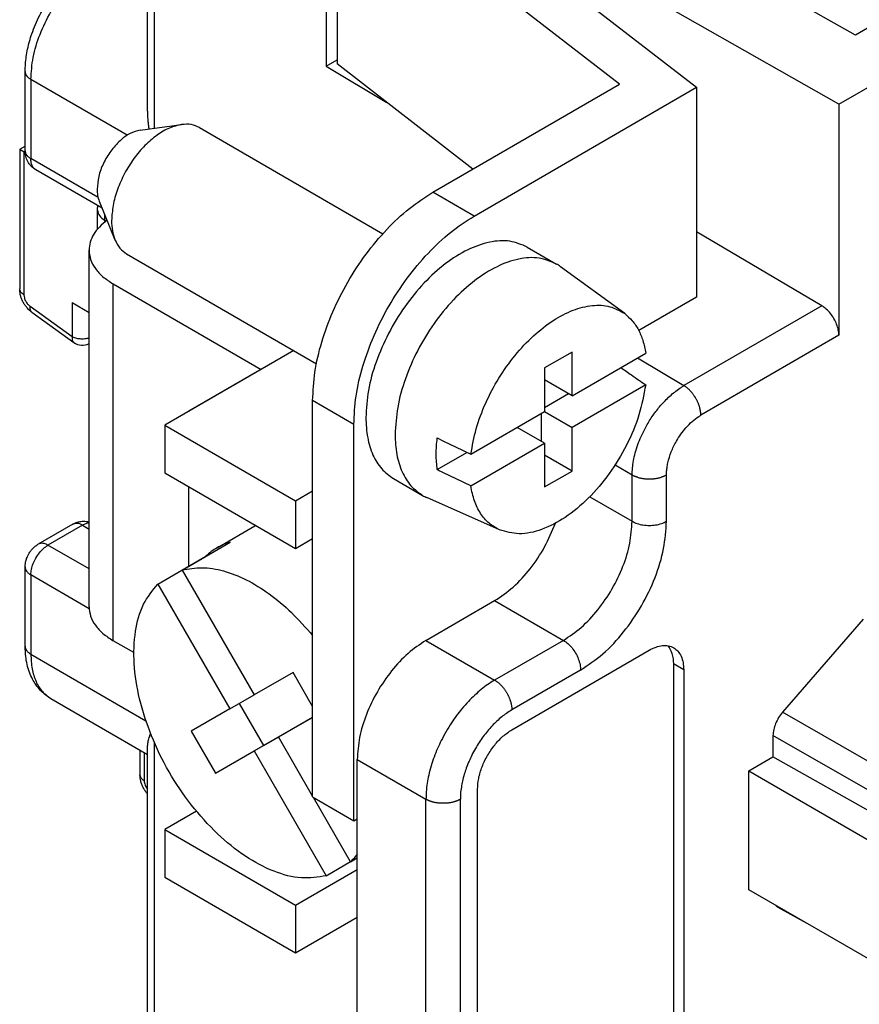
# Model space of a CAD drawing. Units: millimetres. Extents: x -210 to 0, y 0 to 297.
# Drawn here: x -36 to -27, y 266 to 276 of the extents above; entities that cross this region are included whole.
import ezdxf

# ---------------------------------------------------------------- set-up
doc = ezdxf.new("R2010")
doc.units = ezdxf.units.MM

msp = doc.modelspace()

# ---------------------------------------------------------------- linework, layer by layer
at = {"color": 2, "linetype": 'Continuous'}
for p, q in [((-27.205, 275.827), (-32.198, 278.667)), ((-34.491, 275.043), (-34.491, 278.357)), ((-34.418, 274.87), (-34.418, 278.254)), ((-27.376, 275.115), (-32.19, 277.853)), ((-32.059, 277.777), (-28.841, 275.29)), ((-29.633, 275.322), (-32.54, 277.569)), ((-32.54, 277.569), (-32.54, 275.53)), ((-27.376, 275.115), (-23.379, 277.428)), ((-32.65, 277.383), (-32.65, 275.507)), ((-25.879, 276.594), (-27.205, 275.827)), ((-32.65, 275.507), (-32.54, 275.571)), ((-32.65, 275.507), (-32.029, 275.135)), ((-31.141, 274.449), (-32.54, 275.53)), ((-35.749, 274.638), (-35.749, 275.453)), ((-35.691, 275.371), (-35.691, 274.556)), ((-34.699, 274.797), (-35.691, 275.371)), ((-31.554, 274.211), (-29.633, 275.322)), ((-31.13, 273.965), (-28.841, 275.29)), ((-28.841, 275.29), (-28.841, 273.132)), ((-27.376, 275.115), (-27.376, 272.739)), ((-34.566, 274.85), (-34.139, 274.907)), ((-33.954, 274.875), (-32.068, 273.784)), ((-35.805, 274.653), (-35.749, 274.685)), ((-35.805, 274.653), (-35.805, 273.216)), ((-35.761, 274.627), (-35.749, 274.634)), ((-35.761, 274.627), (-35.749, 274.62)), ((-35.761, 274.627), (-35.761, 273.154)), ((-34.999, 274.156), (-35.691, 274.556)), ((-34.958, 274.048), (-35.639, 274.442)), ((-31.13, 273.965), (-31.554, 274.211)), ((-34.988, 274.12), (-34.825, 273.722)), ((-35.004, 273.833), (-35.004, 274.026)), ((-35.004, 274.026), (-35.004, 274.026)), ((-34.93, 273.923), (-34.915, 273.915)), ((-34.93, 273.903), (-34.93, 273.923)), ((-27.551, 273.042), (-28.841, 273.802)), ((-35.091, 269.946), (-35.091, 273.616)), ((-34.705, 273.577), (-32.752, 272.447)), ((-30.582, 273.646), (-30.282, 273.472)), ((-29.58, 272.962), (-30.241, 273.445)), ((-34.842, 273.268), (-33.32, 272.387)), ((-34.842, 269.598), (-34.842, 273.268)), ((-35.266, 273.077), (-35.091, 272.975)), ((-35.266, 273.077), (-35.266, 272.726)), ((-28.841, 273.132), (-29.435, 272.788)), ((-35.699, 273.038), (-35.266, 272.726)), ((-35.681, 272.977), (-35.248, 272.665)), ((-27.551, 273.042), (-28.97, 272.221)), ((-27.376, 272.739), (-28.796, 271.916)), ((-32.985, 272.581), (-34.312, 271.813)), ((-30.122, 272.566), (-30.405, 272.403)), ((-30.122, 272.118), (-30.122, 272.566)), ((-30.122, 272.118), (-29.364, 272.556)), ((-29.449, 272.508), (-28.97, 272.221)), ((-33.357, 272.367), (-34.064, 271.958)), ((-33.355, 272.366), (-33.357, 272.367)), ((-30.405, 272.403), (-30.405, 271.954)), ((-30.122, 272.118), (-30.405, 272.281)), ((-30.405, 271.996), (-30.159, 272.139)), ((-29.364, 272.23), (-30.122, 271.792)), ((-32.367, 271.822), (-32.791, 272.067)), ((-32.791, 267.99), (-32.791, 272.067)), ((-34.064, 271.958), (-34.063, 271.957)), ((-34.064, 271.956), (-34.064, 271.958)), ((-31.163, 271.515), (-30.405, 271.954)), ((-30.44, 271.934), (-30.44, 271.648)), ((-30.405, 271.955), (-30.122, 271.792)), ((-34.312, 271.813), (-32.968, 271.035)), ((-34.312, 271.813), (-34.312, 271.324)), ((-32.367, 267.744), (-32.367, 271.822)), ((-30.405, 271.628), (-30.687, 271.791)), ((-30.122, 271.343), (-30.122, 271.792)), ((-31.509, 271.357), (-31.203, 271.535)), ((-31.163, 271.189), (-30.405, 271.628)), ((-30.405, 271.628), (-30.405, 271.179)), ((-30.122, 271.343), (-30.405, 271.507)), ((-30.405, 271.179), (-30.122, 271.343)), ((-29.678, 271.408), (-29.503, 271.304)), ((-34.312, 271.324), (-32.968, 270.546)), ((-31.96, 271.266), (-31.659, 271.092)), ((-29.503, 270.826), (-29.503, 271.304)), ((-29.15, 270.826), (-29.15, 271.304)), ((-34.064, 270.365), (-34.064, 271.18)), ((-32.968, 271.035), (-32.791, 271.138)), ((-32.968, 271.035), (-32.968, 270.546)), ((-30.868, 270.738), (-31.616, 271.07)), ((-29.94, 271.079), (-29.503, 270.826)), ((-35.26, 270.795), (-35.614, 270.591)), ((-35.16, 270.785), (-35.514, 270.581)), ((-35.16, 270.785), (-35.091, 270.745)), ((-33.774, 270.553), (-33.385, 270.778)), ((-32.968, 270.546), (-32.791, 270.648)), ((-35.091, 270.336), (-35.514, 270.581)), ((-34.134, 270.324), (-33.639, 270.61)), ((-34.384, 270.18), (-33.889, 270.467)), ((-33.889, 270.467), (-33.888, 270.466)), ((-35.749, 269.541), (-35.749, 270.356)), ((-34.134, 270.324), (-33.392, 269.041)), ((-35.09, 269.927), (-35.691, 270.274)), ((-35.691, 270.274), (-35.691, 269.459)), ((-34.384, 270.18), (-33.642, 268.897)), ((-31.625, 269.601), (-30.918, 270.01)), ((-30.918, 270.01), (-30.21, 269.601)), ((-27.126, 269.819), (-27.956, 268.862)), ((-34.63, 269.475), (-34.842, 269.598)), ((-31.625, 269.601), (-30.918, 269.192)), ((-30.21, 269.601), (-30.918, 269.192)), ((-35.691, 269.459), (-34.506, 268.773)), ((-30.741, 268.682), (-29.327, 269.5)), ((-29.079, 269.359), (-29.079, 265.281)), ((-28.973, 269.297), (-29.079, 269.359)), ((-32.992, 269.27), (-33.392, 269.041)), ((-32.791, 268.922), (-32.992, 269.27)), ((-30.034, 269.295), (-30.741, 268.886)), ((-28.973, 269.297), (-28.973, 265.22)), ((-35.484, 269.003), (-34.491, 268.428)), ((-33.642, 268.897), (-33.393, 269.041)), ((-33.642, 268.897), (-34.042, 268.667)), ((-33.547, 268.952), (-33.298, 268.521)), ((-33.142, 268.608), (-32.791, 268.811)), ((-33.142, 268.608), (-32.791, 268.809)), ((-23.226, 266.151), (-27.956, 268.862)), ((-33.392, 268.464), (-32.898, 268.75)), ((-33.298, 268.521), (-32.898, 268.75)), ((-32.898, 268.75), (-32.897, 268.75)), ((-34.042, 268.667), (-33.792, 268.234)), ((-32.791, 267.999), (-33.142, 268.608)), ((-23.324, 265.912), (-28.054, 268.622)), ((-28.054, 268.622), (-28.054, 268.402)), ((-34.491, 265.205), (-34.491, 268.518)), ((-34.418, 265.102), (-34.418, 268.547)), ((-33.792, 268.234), (-33.298, 268.521)), ((-34.568, 268.472), (-34.568, 268.218)), ((-34.524, 268.447), (-34.524, 268.157)), ((-33.792, 268.234), (-33.392, 268.464)), ((-33.392, 268.464), (-32.651, 267.18)), ((-28.301, 268.259), (-28.054, 268.402)), ((-23.656, 265.922), (-28.054, 268.402)), ((-32.332, 268.376), (-31.625, 267.967)), ((-32.332, 267.765), (-32.332, 268.376)), ((-28.301, 268.259), (-24.483, 266.049)), ((-28.301, 267.036), (-28.301, 268.259)), ((-32.791, 267.99), (-32.367, 267.744)), ((-32.401, 267.324), (-32.783, 267.985)), ((-31.094, 263.992), (-31.094, 268.069)), ((-31.625, 263.89), (-31.625, 267.967)), ((-31.271, 263.89), (-31.271, 267.967)), ((-33.985, 267.843), (-34.312, 267.654)), ((-32.367, 267.744), (-32.332, 267.765)), ((-32.332, 264.91), (-32.332, 267.765)), ((-34.312, 267.654), (-32.968, 266.876)), ((-34.312, 267.654), (-34.312, 267.165)), ((-32.651, 267.18), (-32.402, 267.325)), ((-32.401, 267.324), (-32.332, 267.364)), ((-32.968, 266.876), (-32.332, 267.245)), ((-34.312, 267.165), (-32.968, 266.387)), ((-24.483, 264.826), (-28.301, 267.036)), ((-32.968, 266.876), (-32.968, 266.387)), ((-27.67, 266.67), (-28.001, 266.854)), ((-32.968, 266.387), (-32.332, 266.755))]:
    msp.add_line(p, q, dxfattribs=at)
msp.add_arc((-35.16, 272.787), 0.15, 234.2318, 297.4899, dxfattribs=at)
for points, knots in [([(-35.749, 275.453), (-35.747, 275.504), (-35.742, 275.608), (-35.713, 275.737), (-35.679, 275.847), (-35.644, 275.937), (-35.603, 276.027), (-35.555, 276.115), (-35.505, 276.196), (-35.451, 276.272), (-35.394, 276.343), (-35.316, 276.428), (-35.215, 276.522), (-35.127, 276.578), (-35.084, 276.606)], [0, 0, 0, 0, 0.152688, 0.312453, 0.395773, 0.496672, 0.602495, 0.691577, 0.798177, 0.886608, 0.971958, 1.071161, 1.23137, 1.384503, 1.384503, 1.384503, 1.384503]), ([(-35.691, 275.371), (-35.685, 275.447), (-35.675, 275.605), (-35.6, 275.84), (-35.489, 276.071), (-35.344, 276.282), (-35.178, 276.465), (-35.046, 276.554), (-34.983, 276.596)], [0, 0, 0, 0, 0.226295, 0.47414, 0.733661, 0.993267, 1.241352, 1.468006, 1.468006, 1.468006, 1.468006]), ([(-35.749, 275.453), (-35.748, 275.445), (-35.747, 275.429), (-35.734, 275.407), (-35.715, 275.387), (-35.699, 275.377), (-35.691, 275.371)], [0, 0, 0, 0, 0.0229073, 0.0474239, 0.0746651, 0.1051009, 0.1051009, 0.1051009, 0.1051009]), ([(-34.491, 275.043), (-34.491, 275.026), (-34.49, 274.991), (-34.486, 274.943), (-34.482, 274.899), (-34.478, 274.874), (-34.476, 274.862)], [0, 0, 0, 0, 0.0520352, 0.1052309, 0.1448635, 0.1822479, 0.1822479, 0.1822479, 0.1822479]), ([(-34.139, 274.907), (-34.181, 274.897), (-34.271, 274.876), (-34.398, 274.798), (-34.522, 274.691), (-34.634, 274.558), (-34.729, 274.406), (-34.801, 274.243), (-34.849, 274.08), (-34.856, 273.971), (-34.86, 273.919)], [0, 0, 0, 0, 0.129387, 0.277185, 0.441376, 0.617179, 0.798231, 0.977524, 1.148261, 1.304739, 1.304739, 1.304739, 1.304739]), ([(-33.954, 274.875), (-33.982, 274.888), (-34.041, 274.914), (-34.105, 274.91), (-34.139, 274.907)], [0, 0, 0, 0, 0.0915823, 0.1905053, 0.1905053, 0.1905053, 0.1905053]), ([(-34.566, 274.85), (-34.601, 274.84), (-34.678, 274.819), (-34.779, 274.74), (-34.873, 274.635), (-34.946, 274.51), (-34.998, 274.377), (-35.005, 274.285), (-35.009, 274.242)], [0, 0, 0, 0, 0.1084071, 0.2364732, 0.3791339, 0.5275, 0.6714195, 0.801716, 0.801716, 0.801716, 0.801716]), ([(-35.805, 274.653), (-35.805, 274.653), (-35.805, 274.653), (-35.805, 274.653), (-35.804, 274.652), (-35.804, 274.652), (-35.803, 274.652), (-35.802, 274.651), (-35.801, 274.65), (-35.8, 274.65), (-35.799, 274.649), (-35.797, 274.648), (-35.796, 274.647), (-35.794, 274.646), (-35.792, 274.645), (-35.79, 274.644), (-35.787, 274.642), (-35.785, 274.641), (-35.783, 274.64), (-35.78, 274.638), (-35.777, 274.636), (-35.774, 274.635), (-35.771, 274.633), (-35.768, 274.631), (-35.765, 274.629), (-35.762, 274.628), (-35.761, 274.627)], [0, 0, 0, 0, 0.00009883, 0.0003831, 0.00085214, 0.00150507, 0.00234103, 0.00335912, 0.00455846, 0.00593815, 0.0074973, 0.00923503, 0.01115043, 0.01324263, 0.01550689, 0.0179374, 0.02053163, 0.02328705, 0.02620113, 0.02927133, 0.03249511, 0.03586996, 0.03939333, 0.04306269, 0.04687551, 0.05082926, 0.05082926, 0.05082926, 0.05082926]), ([(-35.749, 274.638), (-35.748, 274.63), (-35.747, 274.614), (-35.734, 274.592), (-35.715, 274.572), (-35.699, 274.561), (-35.691, 274.556)], [0, 0, 0, 0, 0.0229073, 0.0474239, 0.0746651, 0.1051009, 0.1051009, 0.1051009, 0.1051009]), ([(-35.639, 274.442), (-35.646, 274.446), (-35.663, 274.457), (-35.686, 274.477), (-35.706, 274.501), (-35.723, 274.527), (-35.734, 274.553), (-35.743, 274.582), (-35.748, 274.61), (-35.749, 274.629), (-35.749, 274.638)], [0, 0, 0, 0, 0.0261462, 0.0592427, 0.0924379, 0.1188182, 0.1512873, 0.1775611, 0.2090962, 0.2352649, 0.2352649, 0.2352649, 0.2352649]), ([(-35.639, 274.442), (-35.647, 274.447), (-35.663, 274.459), (-35.679, 274.486), (-35.689, 274.519), (-35.69, 274.543), (-35.691, 274.556)], [0, 0, 0, 0, 0.0284631, 0.0589382, 0.0928195, 0.1306949, 0.1306949, 0.1306949, 0.1306949]), ([(-35.009, 274.242), (-35.008, 274.22), (-35.007, 274.178), (-34.994, 274.139), (-34.988, 274.12)], [0, 0, 0, 0, 0.0651697, 0.1239534, 0.1239534, 0.1239534, 0.1239534]), ([(-32.791, 272.067), (-32.786, 272.165), (-32.776, 272.368), (-32.701, 272.675), (-32.588, 272.986), (-32.434, 273.289), (-32.249, 273.574), (-32.036, 273.828), (-31.807, 274.046), (-31.636, 274.157), (-31.554, 274.211)], [0, 0, 0, 0, 0.293141, 0.609547, 0.942698, 1.284615, 1.626614, 1.960007, 2.276795, 2.570422, 2.570422, 2.570422, 2.570422]), ([(-35.004, 274.026), (-35.004, 274.033), (-35.003, 274.049), (-35.002, 274.065), (-35.001, 274.073)], [0, 0, 0, 0, 0.02281325, 0.04709003, 0.04709003, 0.04709003, 0.04709003]), ([(-35.004, 274.026), (-34.999, 274.006), (-34.989, 273.962), (-34.951, 273.937), (-34.93, 273.923)], [0, 0, 0, 0, 0.0585496, 0.130245, 0.130245, 0.130245, 0.130245]), ([(-34.93, 273.923), (-34.93, 273.932), (-34.931, 273.949), (-34.929, 273.967), (-34.929, 273.976)], [0, 0, 0, 0, 0.02590495, 0.05253606, 0.05253606, 0.05253606, 0.05253606]), ([(-32.367, 271.822), (-32.362, 271.919), (-32.352, 272.123), (-32.277, 272.43), (-32.164, 272.741), (-32.01, 273.044), (-31.824, 273.328), (-31.612, 273.582), (-31.383, 273.801), (-31.212, 273.912), (-31.13, 273.965)], [0, 0, 0, 0, 0.293141, 0.609547, 0.942698, 1.284615, 1.626614, 1.960007, 2.276795, 2.570422, 2.570422, 2.570422, 2.570422]), ([(-34.907, 273.921), (-34.934, 273.9), (-34.986, 273.858), (-35.045, 273.782), (-35.084, 273.7), (-35.089, 273.643), (-35.091, 273.616)], [0, 0, 0, 0, 0.1046058, 0.1996711, 0.2870528, 0.3700782, 0.3700782, 0.3700782, 0.3700782]), ([(-34.86, 273.919), (-34.859, 273.884), (-34.856, 273.816), (-34.835, 273.752), (-34.825, 273.722)], [0, 0, 0, 0, 0.1059498, 0.2015175, 0.2015175, 0.2015175, 0.2015175]), ([(-34.825, 273.722), (-34.81, 273.691), (-34.782, 273.633), (-34.73, 273.595), (-34.705, 273.577)], [0, 0, 0, 0, 0.098923, 0.1905053, 0.1905053, 0.1905053, 0.1905053]), ([(-30.582, 273.646), (-30.641, 273.671), (-30.765, 273.723), (-30.982, 273.704), (-31.207, 273.622), (-31.435, 273.477), (-31.652, 273.278), (-31.849, 273.035), (-32.016, 272.762), (-32.142, 272.471), (-32.226, 272.181), (-32.238, 271.986), (-32.243, 271.893)], [0, 0, 0, 0, 0.189104, 0.396886, 0.634335, 0.903597, 1.200267, 1.515752, 1.839076, 2.158363, 2.462194, 2.741031, 2.741031, 2.741031, 2.741031]), ([(-35.091, 273.616), (-35.088, 273.583), (-35.081, 273.515), (-35.027, 273.421), (-34.948, 273.335), (-34.879, 273.291), (-34.842, 273.268)], [0, 0, 0, 0, 0.0973561, 0.2015517, 0.3173268, 0.4466787, 0.4466787, 0.4466787, 0.4466787]), ([(-30.282, 273.472), (-30.341, 273.497), (-30.464, 273.549), (-30.682, 273.53), (-30.907, 273.449), (-31.134, 273.303), (-31.352, 273.104), (-31.549, 272.861), (-31.716, 272.588), (-31.841, 272.298), (-31.925, 272.007), (-31.937, 271.812), (-31.943, 271.719)], [0, 0, 0, 0, 0.189104, 0.396886, 0.634335, 0.903597, 1.200267, 1.515752, 1.839076, 2.158363, 2.462194, 2.741031, 2.741031, 2.741031, 2.741031]), ([(-30.241, 273.445), (-30.247, 273.45), (-30.261, 273.46), (-30.275, 273.468), (-30.282, 273.472)], [0, 0, 0, 0, 0.02454705, 0.04904727, 0.04904727, 0.04904727, 0.04904727]), ([(-35.681, 272.977), (-35.689, 272.983), (-35.707, 272.997), (-35.731, 273.023), (-35.753, 273.052), (-35.772, 273.083), (-35.787, 273.116), (-35.797, 273.149), (-35.804, 273.183), (-35.805, 273.205), (-35.805, 273.216)], [0, 0, 0, 0, 0.0293499, 0.0683911, 0.104703, 0.1410417, 0.1767733, 0.2124602, 0.2455973, 0.2785214, 0.2785214, 0.2785214, 0.2785214]), ([(-35.761, 273.154), (-35.774, 273.163), (-35.797, 273.178), (-35.803, 273.204), (-35.805, 273.216)], [0, 0, 0, 0, 0.04301792, 0.07814839, 0.07814839, 0.07814839, 0.07814839]), ([(-35.761, 273.154), (-35.76, 273.144), (-35.758, 273.121), (-35.744, 273.09), (-35.725, 273.06), (-35.708, 273.045), (-35.699, 273.038)], [0, 0, 0, 0, 0.0318783, 0.0671876, 0.1030382, 0.1363914, 0.1363914, 0.1363914, 0.1363914]), ([(-31.163, 271.515), (-31.147, 271.603), (-31.115, 271.783), (-31.014, 272.046), (-30.88, 272.3), (-30.715, 272.534), (-30.527, 272.734), (-30.326, 272.893), (-30.121, 273.001), (-29.922, 273.053), (-29.732, 273.048), (-29.63, 272.99), (-29.58, 272.962)], [0, 0, 0, 0, 0.265984, 0.548695, 0.839134, 1.12748, 1.404128, 1.66076, 1.891567, 2.094808, 2.274739, 2.442899, 2.442899, 2.442899, 2.442899]), ([(-35.699, 273.038), (-35.7, 273.025), (-35.702, 273.002), (-35.687, 272.985), (-35.681, 272.977)], [0, 0, 0, 0, 0.03668695, 0.06530161, 0.06530161, 0.06530161, 0.06530161]), ([(-29.58, 272.962), (-29.553, 272.939), (-29.497, 272.891), (-29.435, 272.795), (-29.388, 272.682), (-29.372, 272.6), (-29.364, 272.556)], [0, 0, 0, 0, 0.1067494, 0.2191206, 0.3399885, 0.4710729, 0.4710729, 0.4710729, 0.4710729]), ([(-27.376, 272.739), (-27.377, 272.757), (-27.38, 272.796), (-27.398, 272.854), (-27.425, 272.911), (-27.461, 272.964), (-27.503, 273.009), (-27.535, 273.031), (-27.551, 273.042)], [0, 0, 0, 0, 0.0558896, 0.1170547, 0.1811539, 0.2454182, 0.3070557, 0.3636533, 0.3636533, 0.3636533, 0.3636533]), ([(-35.266, 272.726), (-35.267, 272.713), (-35.269, 272.69), (-35.254, 272.673), (-35.248, 272.665)], [0, 0, 0, 0, 0.03668695, 0.06530161, 0.06530161, 0.06530161, 0.06530161]), ([(-35.091, 272.71), (-35.106, 272.707), (-35.136, 272.7), (-35.183, 272.7), (-35.227, 272.707), (-35.254, 272.72), (-35.266, 272.726)], [0, 0, 0, 0, 0.04565, 0.0928966, 0.1386492, 0.180133, 0.180133, 0.180133, 0.180133]), ([(-29.621, 272.408), (-29.602, 272.395), (-29.565, 272.369), (-29.504, 272.327), (-29.437, 272.28), (-29.388, 272.247), (-29.364, 272.23)], [0, 0, 0, 0, 0.0682695, 0.1359531, 0.2243373, 0.3122354, 0.3122354, 0.3122354, 0.3122354]), ([(-29.364, 272.23), (-29.384, 272.126), (-29.424, 271.912), (-29.556, 271.604), (-29.731, 271.314), (-29.943, 271.062), (-30.178, 270.864), (-30.419, 270.737), (-30.658, 270.679), (-30.801, 270.719), (-30.868, 270.738)], [0, 0, 0, 0, 0.316248, 0.653669, 0.996936, 1.329862, 1.637807, 1.910345, 2.144711, 2.350113, 2.350113, 2.350113, 2.350113]), ([(-29.503, 271.304), (-29.503, 271.31), (-29.503, 271.321), (-29.502, 271.357), (-29.496, 271.413), (-29.476, 271.52), (-29.432, 271.66), (-29.36, 271.807), (-29.281, 271.93), (-29.199, 272.032), (-29.107, 272.125), (-29.031, 272.183), (-28.985, 272.212), (-28.975, 272.218), (-28.97, 272.221)], [0, 0, 0, 0, 0.017369, 0.034981, 0.10813, 0.185067, 0.361356, 0.545374, 0.673784, 0.799835, 0.937915, 1.066461, 1.083976, 1.101253, 1.101253, 1.101253, 1.101253]), ([(-28.796, 271.916), (-28.796, 271.919), (-28.796, 271.926), (-28.797, 271.935), (-28.798, 271.945), (-28.799, 271.955), (-28.801, 271.965), (-28.803, 271.976), (-28.805, 271.987), (-28.808, 271.998), (-28.812, 272.009), (-28.816, 272.02), (-28.82, 272.032), (-28.824, 272.043), (-28.83, 272.055), (-28.835, 272.066), (-28.841, 272.078), (-28.847, 272.089), (-28.853, 272.1), (-28.86, 272.11), (-28.867, 272.121), (-28.875, 272.131), (-28.882, 272.141), (-28.89, 272.151), (-28.898, 272.16), (-28.906, 272.168), (-28.914, 272.177), (-28.922, 272.184), (-28.93, 272.192), (-28.938, 272.198), (-28.946, 272.205), (-28.954, 272.211), (-28.962, 272.216), (-28.967, 272.219), (-28.97, 272.221)], [0, 0, 0, 0, 0.0091089, 0.0185746, 0.028395, 0.0385647, 0.0490753, 0.0599149, 0.0710682, 0.0825164, 0.0942376, 0.1062064, 0.1183945, 0.1307707, 0.1433014, 0.1559511, 0.1686826, 0.1814575, 0.1942371, 0.2069824, 0.2196549, 0.2322173, 0.2446335, 0.2568697, 0.2688942, 0.2806782, 0.2921956, 0.3034239, 0.3143434, 0.3249383, 0.3351959, 0.3451069, 0.3546653, 0.3638681, 0.3638681, 0.3638681, 0.3638681]), ([(-32.243, 271.893), (-32.24, 271.824), (-32.234, 271.692), (-32.179, 271.511), (-32.091, 271.361), (-32.003, 271.297), (-31.96, 271.266)], [0, 0, 0, 0, 0.2083147, 0.3946618, 0.5622751, 0.7188222, 0.7188222, 0.7188222, 0.7188222]), ([(-29.15, 271.304), (-29.15, 271.308), (-29.15, 271.316), (-29.149, 271.34), (-29.145, 271.377), (-29.132, 271.449), (-29.103, 271.542), (-29.056, 271.64), (-29.003, 271.722), (-28.949, 271.791), (-28.887, 271.853), (-28.837, 271.891), (-28.806, 271.911), (-28.8, 271.915), (-28.796, 271.916)], [0, 0, 0, 0, 0.011613, 0.0233872, 0.0722693, 0.1236544, 0.2413085, 0.3640293, 0.4496278, 0.5336342, 0.6256478, 0.7113182, 0.7229936, 0.7345114, 0.7345114, 0.7345114, 0.7345114]), ([(-31.943, 271.719), (-31.94, 271.65), (-31.934, 271.518), (-31.878, 271.337), (-31.79, 271.187), (-31.702, 271.123), (-31.659, 271.092)], [0, 0, 0, 0, 0.2083147, 0.3946618, 0.5622751, 0.7188222, 0.7188222, 0.7188222, 0.7188222]), ([(-31.509, 271.357), (-31.514, 271.409), (-31.525, 271.518), (-31.515, 271.627), (-31.509, 271.683)], [0, 0, 0, 0, 0.1572592, 0.3268998, 0.3268998, 0.3268998, 0.3268998]), ([(-31.509, 271.683), (-31.48, 271.669), (-31.423, 271.641), (-31.336, 271.599), (-31.249, 271.557), (-31.192, 271.529), (-31.163, 271.515)], [0, 0, 0, 0, 0.0964738, 0.1924488, 0.288917, 0.3849004, 0.3849004, 0.3849004, 0.3849004]), ([(-31.163, 271.189), (-31.192, 271.203), (-31.249, 271.231), (-31.336, 271.273), (-31.423, 271.315), (-31.48, 271.343), (-31.509, 271.357)], [0, 0, 0, 0, 0.0959501, 0.1924516, 0.2882475, 0.3849004, 0.3849004, 0.3849004, 0.3849004]), ([(-29.503, 271.304), (-29.501, 271.303), (-29.495, 271.299), (-29.487, 271.295), (-29.478, 271.291), (-29.468, 271.287), (-29.458, 271.283), (-29.448, 271.28), (-29.437, 271.276), (-29.426, 271.273), (-29.414, 271.271), (-29.402, 271.268), (-29.39, 271.266), (-29.378, 271.265), (-29.365, 271.263), (-29.352, 271.262), (-29.34, 271.262), (-29.327, 271.262), (-29.314, 271.262), (-29.301, 271.262), (-29.288, 271.263), (-29.275, 271.265), (-29.263, 271.266), (-29.251, 271.268), (-29.239, 271.271), (-29.227, 271.273), (-29.216, 271.276), (-29.205, 271.28), (-29.195, 271.283), (-29.185, 271.287), (-29.176, 271.291), (-29.167, 271.295), (-29.158, 271.299), (-29.153, 271.303), (-29.15, 271.304)], [0, 0, 0, 0, 0.0092084, 0.0187813, 0.0287167, 0.0390092, 0.0496502, 0.0606274, 0.0719252, 0.0835241, 0.0954014, 0.1075308, 0.1198829, 0.1324254, 0.1451235, 0.1579401, 0.1708368, 0.1837738, 0.1967107, 0.2096074, 0.222424, 0.2351221, 0.2476646, 0.2600167, 0.2721461, 0.2840234, 0.2956223, 0.3069201, 0.3178973, 0.3285383, 0.3388308, 0.3487662, 0.3583391, 0.3675475, 0.3675475, 0.3675475, 0.3675475]), ([(-30.868, 270.738), (-30.905, 270.758), (-30.982, 270.801), (-31.069, 270.907), (-31.133, 271.038), (-31.153, 271.137), (-31.163, 271.189)], [0, 0, 0, 0, 0.1278689, 0.2604713, 0.4039888, 0.5622211, 0.5622211, 0.5622211, 0.5622211]), ([(-31.659, 271.092), (-31.652, 271.088), (-31.638, 271.08), (-31.623, 271.073), (-31.616, 271.07)], [0, 0, 0, 0, 0.02450021, 0.04904727, 0.04904727, 0.04904727, 0.04904727]), ([(-35.26, 270.795), (-35.253, 270.799), (-35.236, 270.808), (-35.207, 270.819), (-35.178, 270.825), (-35.148, 270.827), (-35.12, 270.826), (-35.101, 270.822), (-35.091, 270.82)], [0, 0, 0, 0, 0.0262493, 0.0578932, 0.0905587, 0.1168288, 0.1462767, 0.1754986, 0.1754986, 0.1754986, 0.1754986]), ([(-30.21, 269.601), (-30.148, 269.643), (-30.016, 269.732), (-29.85, 269.915), (-29.705, 270.126), (-29.594, 270.357), (-29.519, 270.592), (-29.509, 270.75), (-29.503, 270.826)], [0, 0, 0, 0, 0.226654, 0.474739, 0.734344, 0.993866, 1.241711, 1.468006, 1.468006, 1.468006, 1.468006]), ([(-30.034, 269.295), (-29.955, 269.348), (-29.791, 269.459), (-29.583, 269.687), (-29.401, 269.951), (-29.263, 270.24), (-29.17, 270.534), (-29.156, 270.731), (-29.15, 270.826)], [0, 0, 0, 0, 0.283318, 0.593424, 0.91793, 1.242332, 1.552138, 1.835007, 1.835007, 1.835007, 1.835007]), ([(-29.503, 270.826), (-29.486, 270.817), (-29.451, 270.8), (-29.391, 270.787), (-29.327, 270.782), (-29.263, 270.787), (-29.202, 270.8), (-29.167, 270.817), (-29.15, 270.826)], [0, 0, 0, 0, 0.0566531, 0.1186568, 0.1835491, 0.2484415, 0.3104452, 0.3670983, 0.3670983, 0.3670983, 0.3670983]), ([(-35.16, 270.785), (-35.169, 270.79), (-35.186, 270.799), (-35.213, 270.805), (-35.239, 270.805), (-35.253, 270.798), (-35.26, 270.795)], [0, 0, 0, 0, 0.0304967, 0.0577657, 0.0822768, 0.1051565, 0.1051565, 0.1051565, 0.1051565]), ([(-35.091, 270.809), (-35.102, 270.807), (-35.127, 270.803), (-35.149, 270.791), (-35.16, 270.785)], [0, 0, 0, 0, 0.03471516, 0.07364114, 0.07364114, 0.07364114, 0.07364114]), ([(-33.377, 270.783), (-33.379, 270.782), (-33.381, 270.781), (-33.384, 270.779), (-33.385, 270.778)], [0, 0, 0, 0, 0.004557693, 0.0091152, 0.0091152, 0.0091152, 0.0091152]), ([(-30.918, 270.01), (-30.852, 270.054), (-30.716, 270.147), (-30.546, 270.338), (-30.396, 270.558), (-30.327, 270.724), (-30.292, 270.807)], [0, 0, 0, 0, 0.235199, 0.49305, 0.762399, 1.03029, 1.03029, 1.03029, 1.03029]), ([(-35.749, 270.356), (-35.749, 270.368), (-35.748, 270.391), (-35.74, 270.427), (-35.728, 270.461), (-35.714, 270.488), (-35.703, 270.507), (-35.692, 270.521), (-35.681, 270.535), (-35.666, 270.551), (-35.645, 270.571), (-35.625, 270.584), (-35.614, 270.591)], [0, 0, 0, 0, 0.0350732, 0.0701743, 0.1102481, 0.1412486, 0.1603395, 0.1769176, 0.1946085, 0.2123699, 0.2437474, 0.2825476, 0.2825476, 0.2825476, 0.2825476]), ([(-35.691, 270.274), (-35.689, 270.293), (-35.687, 270.333), (-35.668, 270.392), (-35.64, 270.449), (-35.604, 270.502), (-35.562, 270.548), (-35.53, 270.57), (-35.514, 270.581)], [0, 0, 0, 0, 0.0565738, 0.118535, 0.1834154, 0.2483167, 0.3103379, 0.3670015, 0.3670015, 0.3670015, 0.3670015]), ([(-35.514, 270.581), (-35.523, 270.585), (-35.54, 270.594), (-35.567, 270.6), (-35.592, 270.6), (-35.607, 270.594), (-35.614, 270.591)], [0, 0, 0, 0, 0.0304967, 0.0577657, 0.0822768, 0.1051565, 0.1051565, 0.1051565, 0.1051565]), ([(-33.774, 270.553), (-33.794, 270.541), (-33.835, 270.515), (-33.871, 270.483), (-33.889, 270.467)], [0, 0, 0, 0, 0.0714682, 0.1436461, 0.1436461, 0.1436461, 0.1436461]), ([(-33.639, 270.61), (-33.662, 270.603), (-33.709, 270.588), (-33.753, 270.565), (-33.774, 270.553)], [0, 0, 0, 0, 0.0741078, 0.1474491, 0.1474491, 0.1474491, 0.1474491]), ([(-35.749, 270.356), (-35.748, 270.349), (-35.747, 270.333), (-35.734, 270.311), (-35.715, 270.29), (-35.699, 270.28), (-35.691, 270.274)], [0, 0, 0, 0, 0.0229073, 0.0474239, 0.0746651, 0.1051009, 0.1051009, 0.1051009, 0.1051009]), ([(-34.134, 270.324), (-34.066, 270.336), (-33.925, 270.362), (-33.698, 270.32), (-33.464, 270.228), (-33.229, 270.08), (-32.998, 269.888), (-32.862, 269.732), (-32.791, 269.652)], [0, 0, 0, 0, 0.203722, 0.428177, 0.678721, 0.955999, 1.257108, 1.57668, 1.57668, 1.57668, 1.57668]), ([(-32.651, 267.18), (-32.736, 267.167), (-32.918, 267.139), (-33.206, 267.222), (-33.498, 267.378), (-33.783, 267.611), (-34.047, 267.905), (-34.276, 268.245), (-34.456, 268.612), (-34.578, 268.988), (-34.637, 269.351), (-34.626, 269.681), (-34.553, 269.971), (-34.438, 270.114), (-34.384, 270.18)], [0, 0, 0, 0, 0.255373, 0.545259, 0.876499, 1.246046, 1.644303, 2.057764, 2.471104, 2.86901, 3.238022, 3.568621, 3.857887, 4.112842, 4.112842, 4.112842, 4.112842]), ([(-35.091, 269.946), (-35.088, 269.913), (-35.081, 269.846), (-35.027, 269.752), (-34.948, 269.666), (-34.879, 269.621), (-34.842, 269.598)], [0, 0, 0, 0, 0.0973561, 0.2015517, 0.3173268, 0.4466787, 0.4466787, 0.4466787, 0.4466787]), ([(-35.484, 269.003), (-35.502, 269.014), (-35.54, 269.038), (-35.592, 269.086), (-35.638, 269.142), (-35.676, 269.205), (-35.707, 269.274), (-35.73, 269.352), (-35.746, 269.441), (-35.748, 269.505), (-35.749, 269.541)], [0, 0, 0, 0, 0.0610677, 0.135788, 0.212617, 0.2777099, 0.3554255, 0.4371937, 0.5215441, 0.6281951, 0.6281951, 0.6281951, 0.6281951]), ([(-35.749, 269.541), (-35.748, 269.533), (-35.747, 269.517), (-35.734, 269.495), (-35.715, 269.475), (-35.699, 269.464), (-35.691, 269.459)], [0, 0, 0, 0, 0.0229073, 0.0474239, 0.0746651, 0.1051009, 0.1051009, 0.1051009, 0.1051009]), ([(-31.625, 269.601), (-31.688, 269.559), (-31.819, 269.47), (-31.985, 269.288), (-32.131, 269.076), (-32.241, 268.845), (-32.316, 268.61), (-32.327, 268.452), (-32.332, 268.376)], [0, 0, 0, 0, 0.226654, 0.474739, 0.734344, 0.993866, 1.241711, 1.468006, 1.468006, 1.468006, 1.468006]), ([(-30.21, 269.601), (-30.195, 269.59), (-30.162, 269.568), (-30.12, 269.523), (-30.084, 269.47), (-30.056, 269.412), (-30.038, 269.353), (-30.035, 269.314), (-30.034, 269.295)], [0, 0, 0, 0, 0.0566635, 0.1186847, 0.1835861, 0.2484665, 0.3104277, 0.3670015, 0.3670015, 0.3670015, 0.3670015]), ([(-29.327, 269.5), (-29.304, 269.512), (-29.261, 269.534), (-29.194, 269.55), (-29.13, 269.549), (-29.094, 269.533), (-29.076, 269.525)], [0, 0, 0, 0, 0.0762417, 0.1444142, 0.205692, 0.2628912, 0.2628912, 0.2628912, 0.2628912]), ([(-29.135, 269.546), (-29.119, 269.52), (-29.084, 269.462), (-29.081, 269.395), (-29.079, 269.359)], [0, 0, 0, 0, 0.0912606, 0.1984929, 0.1984929, 0.1984929, 0.1984929]), ([(-29.076, 269.525), (-29.061, 269.514), (-29.029, 269.491), (-28.997, 269.436), (-28.976, 269.37), (-28.974, 269.322), (-28.973, 269.297)], [0, 0, 0, 0, 0.0569262, 0.1178765, 0.1856391, 0.2613899, 0.2613899, 0.2613899, 0.2613899]), ([(-35.691, 269.459), (-35.688, 269.408), (-35.684, 269.312), (-35.644, 269.181), (-35.58, 269.072), (-35.515, 269.025), (-35.484, 269.003)], [0, 0, 0, 0, 0.1515016, 0.2870268, 0.4089274, 0.5227798, 0.5227798, 0.5227798, 0.5227798]), ([(-30.918, 269.192), (-30.941, 269.177), (-30.989, 269.148), (-31.057, 269.096), (-31.124, 269.038), (-31.191, 268.971), (-31.254, 268.901), (-31.311, 268.827), (-31.366, 268.75), (-31.419, 268.664), (-31.466, 268.575), (-31.507, 268.487), (-31.542, 268.401), (-31.572, 268.309), (-31.596, 268.22), (-31.613, 268.13), (-31.623, 268.048), (-31.624, 267.992), (-31.625, 267.967)], [0, 0, 0, 0, 0.082117, 0.167911, 0.25703, 0.349032, 0.451613, 0.539629, 0.62866, 0.735135, 0.841598, 0.930595, 1.026748, 1.121054, 1.220747, 1.301956, 1.394837, 1.469592, 1.469592, 1.469592, 1.469592]), ([(-30.918, 269.192), (-30.915, 269.19), (-30.91, 269.187), (-30.902, 269.182), (-30.893, 269.176), (-30.885, 269.17), (-30.877, 269.163), (-30.869, 269.156), (-30.861, 269.148), (-30.852, 269.14), (-30.844, 269.131), (-30.836, 269.122), (-30.828, 269.112), (-30.821, 269.103), (-30.813, 269.092), (-30.806, 269.082), (-30.799, 269.071), (-30.793, 269.06), (-30.786, 269.048), (-30.78, 269.037), (-30.775, 269.026), (-30.77, 269.014), (-30.765, 269.002), (-30.761, 268.991), (-30.757, 268.979), (-30.753, 268.968), (-30.75, 268.957), (-30.748, 268.946), (-30.745, 268.935), (-30.744, 268.925), (-30.742, 268.914), (-30.741, 268.904), (-30.741, 268.895), (-30.741, 268.889), (-30.741, 268.886)], [0, 0, 0, 0, 0.0092087, 0.0187827, 0.0287198, 0.0390144, 0.049658, 0.0606381, 0.0719391, 0.0835413, 0.095422, 0.1075546, 0.1199098, 0.132455, 0.1451554, 0.1579738, 0.1708716, 0.1838089, 0.1967454, 0.2096408, 0.2224551, 0.2351498, 0.2476878, 0.2600344, 0.272157, 0.2840265, 0.2956163, 0.3069039, 0.3178698, 0.3284983, 0.3387773, 0.3486983, 0.3582558, 0.3674478, 0.3674478, 0.3674478, 0.3674478]), ([(-30.741, 268.886), (-30.76, 268.874), (-30.796, 268.852), (-30.847, 268.813), (-30.896, 268.77), (-30.962, 268.705), (-31.038, 268.613), (-31.106, 268.509), (-31.152, 268.423), (-31.184, 268.355), (-31.21, 268.29), (-31.232, 268.221), (-31.249, 268.157), (-31.262, 268.09), (-31.27, 268.028), (-31.271, 267.986), (-31.271, 267.967)], [0, 0, 0, 0, 0.066994, 0.125932, 0.192771, 0.261773, 0.404659, 0.551227, 0.631074, 0.697822, 0.776087, 0.840667, 0.915436, 0.976343, 1.046004, 1.10207, 1.10207, 1.10207, 1.10207]), ([(-27.956, 268.862), (-27.97, 268.844), (-27.998, 268.808), (-28.028, 268.747), (-28.049, 268.685), (-28.052, 268.643), (-28.054, 268.622)], [0, 0, 0, 0, 0.068278, 0.1371122, 0.2030435, 0.2630877, 0.2630877, 0.2630877, 0.2630877]), ([(-34.458, 268.644), (-34.461, 268.639), (-34.465, 268.629), (-34.475, 268.602), (-34.487, 268.566), (-34.49, 268.533), (-34.491, 268.518)], [0, 0, 0, 0, 0.0168655, 0.0331642, 0.0854294, 0.13086, 0.13086, 0.13086, 0.13086]), ([(-31.094, 268.069), (-31.092, 268.107), (-31.086, 268.186), (-31.049, 268.304), (-30.994, 268.419), (-30.921, 268.525), (-30.838, 268.616), (-30.772, 268.661), (-30.741, 268.682)], [0, 0, 0, 0, 0.1131476, 0.23707, 0.3668307, 0.4966335, 0.6206759, 0.7340029, 0.7340029, 0.7340029, 0.7340029]), ([(-34.491, 268.023), (-34.491, 268.024), (-34.492, 268.025), (-34.501, 268.035), (-34.516, 268.055), (-34.531, 268.08), (-34.542, 268.102), (-34.549, 268.119), (-34.555, 268.136), (-34.561, 268.158), (-34.566, 268.185), (-34.567, 268.207), (-34.568, 268.218)], [0, 0, 0, 0, 0.0018826, 0.0037225, 0.0400345, 0.0763731, 0.0933174, 0.112622, 0.1302275, 0.1478214, 0.1809585, 0.2138826, 0.2138826, 0.2138826, 0.2138826]), ([(-34.524, 268.157), (-34.536, 268.165), (-34.559, 268.18), (-34.565, 268.207), (-34.568, 268.218)], [0, 0, 0, 0, 0.04301792, 0.07814839, 0.07814839, 0.07814839, 0.07814839]), ([(-34.524, 268.157), (-34.523, 268.15), (-34.522, 268.135), (-34.515, 268.112), (-34.505, 268.09), (-34.496, 268.076), (-34.491, 268.069)], [0, 0, 0, 0, 0.02168807, 0.04539552, 0.07026085, 0.09526428, 0.09526428, 0.09526428, 0.09526428]), ([(-31.271, 267.967), (-31.274, 267.966), (-31.279, 267.962), (-31.288, 267.958), (-31.297, 267.954), (-31.306, 267.95), (-31.316, 267.946), (-31.327, 267.943), (-31.338, 267.939), (-31.349, 267.936), (-31.36, 267.934), (-31.372, 267.931), (-31.384, 267.929), (-31.397, 267.928), (-31.409, 267.926), (-31.422, 267.925), (-31.435, 267.925), (-31.448, 267.925), (-31.461, 267.925), (-31.474, 267.925), (-31.487, 267.926), (-31.499, 267.928), (-31.512, 267.929), (-31.524, 267.931), (-31.536, 267.934), (-31.547, 267.936), (-31.558, 267.939), (-31.569, 267.943), (-31.58, 267.946), (-31.59, 267.95), (-31.599, 267.954), (-31.608, 267.958), (-31.617, 267.962), (-31.622, 267.966), (-31.625, 267.967)], [0, 0, 0, 0, 0.0092084, 0.0187813, 0.0287167, 0.0390092, 0.0496502, 0.0606274, 0.0719252, 0.0835241, 0.0954014, 0.1075308, 0.1198829, 0.1324254, 0.1451235, 0.1579401, 0.1708368, 0.1837738, 0.1967107, 0.2096074, 0.222424, 0.2351221, 0.2476646, 0.2600167, 0.2721461, 0.2840234, 0.2956223, 0.3069201, 0.3178973, 0.3285383, 0.3388308, 0.3487662, 0.3583391, 0.3675475, 0.3675475, 0.3675475, 0.3675475]), ([(-32.332, 267.403), (-32.343, 267.389), (-32.364, 267.361), (-32.389, 267.336), (-32.401, 267.324)], [0, 0, 0, 0, 0.0532514, 0.1055707, 0.1055707, 0.1055707, 0.1055707]), ([(-28.028, 266.877), (-28.024, 266.873), (-28.016, 266.863), (-28.006, 266.857), (-28.001, 266.854)], [0, 0, 0, 0, 0.0182902, 0.03609807, 0.03609807, 0.03609807, 0.03609807])]:
    msp.add_open_spline(points, degree=3, knots=knots, dxfattribs=at)

doc.saveas('drawing.dxf')
